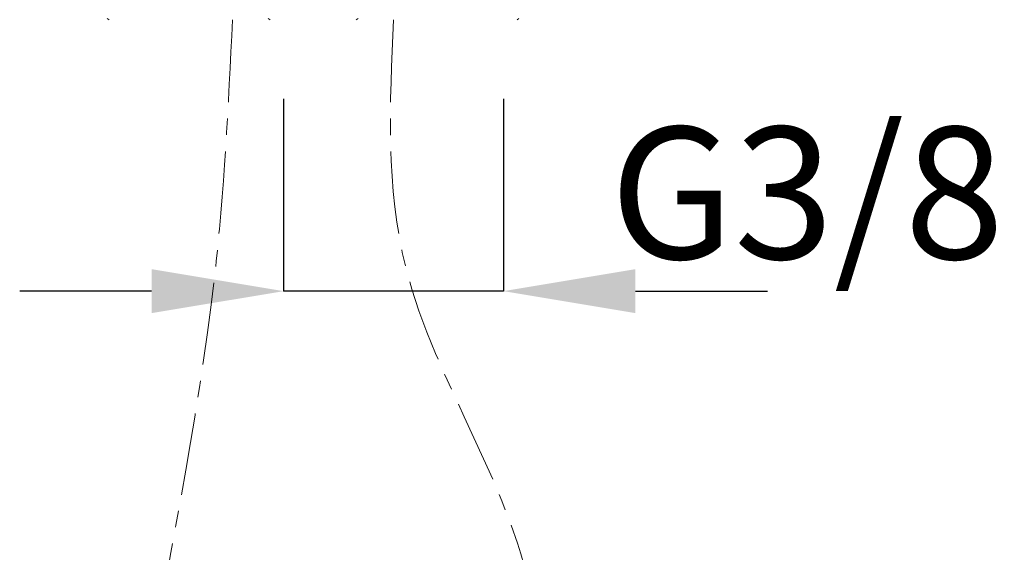
# Model space of a CAD drawing. Units: inches. Extents: x -143 to 1045, y -546 to 294.
# Drawn here: x 202 to 277, y -329 to -288 of the extents above; entities that cross this region are included whole.
import ezdxf

# ---------------------------------------------------------------- set-up
doc = ezdxf.new("R2010")
doc.units = ezdxf.units.IN
doc.header["$MEASUREMENT"] = 0
doc.linetypes.add('CENTER1', pattern=[10, 6.25, -1.25, 1.25, -1.25])
doc.layers.add('中心線', color=1, linetype='Continuous', lineweight=0)
doc.layers.add('細線', color=7, linetype='Continuous', lineweight=9)
doc.layers.add('寸法線', color=3, linetype='Continuous')
doc.styles.add('japanese', font='romans.shx', dxfattribs={"bigfont": 'bigfont.shx'})
doc.dimstyles.new('カタログS4', dxfattribs={"dimtxt": 10, "dimasz": 10, "dimexe": 0, "dimexo": 6, "dimgap": 2, "dimtad": 1, "dimdec": 0, "dimdsep": 46, "dimtxsty": 'japanese', "dimcen": 2.5, "dimadec": 0, "dimazin": 0, "dimtfac": 1, "dimtdec": 0, "dimtmove": 2, "dimatfit": 3, "dimfxl": 0, "dimtolj": 1, "dimarcsym": 0})

# ---------------------------------------------------------------- blocks, each defined once
blk = doc.blocks.new('*D55')
at = {"layer": 'Defpoints', "color": 0, "linetype": 'Continuous'}
for p in [(222.275, -288.158), (238.935, -288.167), (222.275, -308.737)]:
    blk.add_point(p, dxfattribs=at)
at = {"layer": '寸法線', "color": 0, "linetype": 'Continuous', "lineweight": -2}
for p, q in [((222.275, -294.158), (222.275, -308.737)), ((238.935, -294.167), (238.935, -308.737)), ((212.275, -308.737), (202.275, -308.737)), ((238.935, -308.737), (222.275, -308.737)), ((248.935, -308.737), (258.935, -308.737))]:
    blk.add_line(p, q, dxfattribs=at)
at = {"layer": '寸法線', "color": 0, "linetype": 'Continuous'}
for points in [[(212.275, -307.07), (212.275, -310.403), (222.275, -308.737)], [(248.935, -307.07), (248.935, -310.403), (238.935, -308.737)]]:
    blk.add_solid(points, dxfattribs=at)
at = {"layer": '寸法線', "color": 0, "linetype": 'Continuous', "insert": (261.94, -301.293), "char_height": 10, "attachment_point": 5, "style": 'japanese'}
blk.add_mtext('\\A1;G3/8', dxfattribs=at)

msp = doc.modelspace()

# ---------------------------------------------------------------- linework, layer by layer
at = {"layer": '中心線', "color": 1, "linetype": 'CENTER1', "lineweight": 0}
for points in [[(218.406, -288.161), (217.04, -307.678), (211.626, -341.066), (209.231, -365.944), (208.898, -376.881)], [(230.605, -288.162), (231.532, -306.94), (241.183, -332.735), (238.788, -357.613), (238.455, -368.55)]]:
    msp.add_spline(points, degree=3, dxfattribs=at)
at = {"layer": '細線', "linetype": 'Continuous'}
for points in [[(208.9, -288.076), (209.05, -288.162)], [(209.05, -288.162)], [(221.099, -288.076), (221.249, -288.162)], [(227.911, -288.076), (227.761, -288.162)], [(240.11, -288.076), (239.96, -288.162)]]:
    msp.add_lwpolyline(points, dxfattribs=at)

# ---------------------------------------------------------------- dimensions: what is measured, and where the dimension line sits
at = {"layer": '寸法線', "linetype": 'Continuous'}
dim = msp.add_linear_dim(base=(222.275, -308.737), p1=(238.935, -288.167), p2=(222.275, -288.158), angle=180, text='G3/8', dimstyle='カタログS4', dxfattribs=at)
dim.commit()
dim.dimension.update_dxf_attribs({"geometry": '*D55', "text_midpoint": (261.94, -301.293), "dimtype": 160})

doc.saveas('drawing.dxf')
